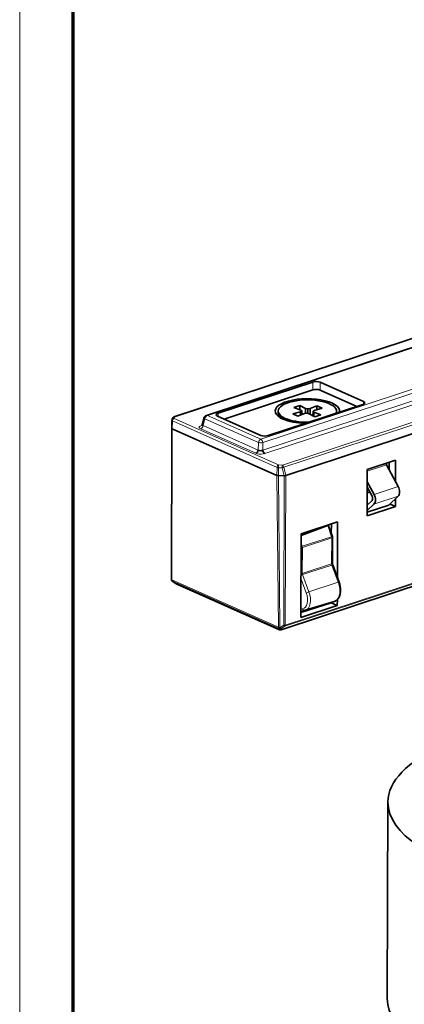
# Model space of a CAD drawing. Extents: x 0 to 594, y 0 to 420.
# Drawn here: x 0 to 36, y 68 to 161 of the extents above; entities that cross this region are included whole.
import ezdxf

# ---------------------------------------------------------------- set-up
doc = ezdxf.new("R2010")
doc.units = 0

msp = doc.modelspace()

# ---------------------------------------------------------------- linework, layer by layer
at = {"color": 7, "lineweight": 13}
for p, q in [((0, 0), (0, 420.061951)), ((89.928604, 147.359634), (17.65992, 123.563072)), ((94.956848, 145.127136), (22.688164, 121.330574)), ((95.149704, 144.812149), (22.88102, 121.015602)), ((22.866478, 120.298027), (95.322754, 144.156357)), ((23.059334, 119.98304), (95.51561, 143.84137)), ((45.149879, 133.493454), (14.555672, 123.419426)), ((24.720383, 118.90638), (55.31459, 128.980423)), ((55.384941, 128.751266), (24.848953, 118.696404)), ((98.093842, 127.825447), (24.948204, 103.740135)), ((24.987015, 103.853752), (98.132652, 127.939064)), ((24.630348, 103.434547), (97.775986, 127.519859))]:
    msp.add_line(p, q, dxfattribs=at)
at = {"color": 7, "lineweight": 70}
msp.add_line((5, 415.80835), (5, 5.646172), dxfattribs=at)
at = {"color": 7, "lineweight": 35}
for p, q in [((17.565186, 123.570869), (89.833878, 147.367432)), ((14.492516, 123.424629), (45.078011, 133.495789)), ((97.746292, 127.501686), (24.600647, 103.416374)), ((25.038513, 117.913902), (54.94426, 127.761223))]:
    msp.add_line(p, q, dxfattribs=at)
at = {"color": 7, "lineweight": 35, "ltscale": 0.234593}
for p, q in [((27.575951, 126.711845), (18.662994, 123.777)), ((23.390259, 121.678139), (32.303207, 124.612984))]:
    msp.add_line(p, q, dxfattribs=at)
at = {"color": 7, "lineweight": 35, "ltscale": 0.219201}
msp.add_line((19.244659, 123.226707), (27.572845, 125.969002), dxfattribs=at)
at = {"color": 7, "lineweight": 13, "ltscale": 0.018571}
for p, q in [((27.575951, 126.711845), (27.572845, 125.969002)), ((28.28125, 126.690742), (28.278152, 125.947899))]:
    msp.add_line(p, q, dxfattribs=at)
at = {"color": 7, "lineweight": 35, "ltscale": 0.094104}
msp.add_line((28.278152, 125.947899), (31.718445, 124.420433), dxfattribs=at)
at = {"color": 7, "lineweight": 35, "ltscale": 0.111383}
for p, q in [((32.353241, 124.882805), (28.28125, 126.690742)), ((18.612961, 123.507179), (22.684952, 121.699242))]:
    msp.add_line(p, q, dxfattribs=at)
at = {"color": 7, "lineweight": 35, "ltscale": 0.014911}
for p, q in [((25.806267, 124.323189), (26.372787, 124.509743)), ((28.338669, 123.636909), (27.772141, 123.450356))]:
    msp.add_line(p, q, dxfattribs=at)
at = {"color": 7, "lineweight": 35, "ltscale": 0.017324}
for p, q in [((26.455505, 124.080925), (25.806267, 124.323189)), ((27.68943, 123.879173), (28.338669, 123.636909))]:
    msp.add_line(p, q, dxfattribs=at)
at = {"color": 7, "lineweight": 35, "ltscale": 0.009937}
msp.add_line((26.372787, 124.509743), (26.371498, 124.112282), dxfattribs=at)
at = {"color": 7, "lineweight": 35, "ltscale": 0.015009}
for p, q in [((26.372787, 124.509743), (26.903076, 124.22831)), ((27.772141, 123.450356), (27.241852, 123.731789))]:
    msp.add_line(p, q, dxfattribs=at)
at = {"color": 7, "lineweight": 35, "ltscale": 0.003059}
for p, q in [((26.543465, 123.995888), (26.455505, 124.080925)), ((27.601463, 123.964226), (27.68943, 123.879173))]:
    msp.add_line(p, q, dxfattribs=at)
at = {"color": 7, "lineweight": 35, "ltscale": 0.011763}
msp.add_line((26.903076, 124.22831), (26.90155, 123.757774), dxfattribs=at)
at = {"color": 7, "lineweight": 35, "ltscale": 0.005299}
for p, q in [((26.903076, 124.22831), (27.109993, 124.182426)), ((27.241852, 123.731789), (27.034935, 123.777672))]:
    msp.add_line(p, q, dxfattribs=at)
at = {"color": 7, "lineweight": 35, "ltscale": 0.010527}
msp.add_line((27.109993, 124.182426), (27.108627, 123.76133), dxfattribs=at)
at = {"color": 7, "lineweight": 35, "ltscale": 0.0056}
for p, q in [((27.109993, 124.182426), (27.331551, 124.215477)), ((27.034935, 123.777672), (26.813385, 123.744621))]:
    msp.add_line(p, q, dxfattribs=at)
at = {"color": 7, "lineweight": 35, "ltscale": 0.013259}
msp.add_line((27.331551, 124.215477), (27.329826, 123.685112), dxfattribs=at)
at = {"color": 7, "lineweight": 35, "ltscale": 0.016874}
for p, q in [((27.331551, 124.215477), (27.959785, 124.462242)), ((26.813385, 123.744621), (26.18515, 123.497856))]:
    msp.add_line(p, q, dxfattribs=at)
at = {"color": 7, "lineweight": 35, "ltscale": 0.018963}
for p, q in [((28.451256, 124.244041), (27.719826, 124.043098)), ((25.69368, 123.716057), (26.42511, 123.917015))]:
    msp.add_line(p, q, dxfattribs=at)
at = {"color": 7, "lineweight": 35, "ltscale": 0.008839}
msp.add_line((27.959785, 124.462242), (27.958633, 124.108696), dxfattribs=at)
at = {"color": 7, "lineweight": 35, "ltscale": 0.013443}
for p, q in [((27.959785, 124.462242), (28.451256, 124.244041)), ((26.18515, 123.497856), (25.69368, 123.716057))]:
    msp.add_line(p, q, dxfattribs=at)
at = {"color": 7, "lineweight": 13, "ltscale": 0.006316}
msp.add_line((32.349052, 124.63018), (32.353241, 124.882805), dxfattribs=at)
at = {"color": 7, "lineweight": 35, "ltscale": 0.003432}
msp.add_line((14.333405, 123.136192), (14.358429, 123.271156), dxfattribs=at)
at = {"color": 7, "lineweight": 35, "ltscale": 0.000679}
msp.add_line((14.492516, 123.424629), (14.467369, 123.414406), dxfattribs=at)
at = {"color": 7, "lineweight": 13, "ltscale": 0.00343}
msp.add_line((14.530655, 123.284523), (14.555672, 123.419426), dxfattribs=at)
at = {"color": 7, "lineweight": 13, "ltscale": 0.269077}
for p, q in [((14.530655, 123.284523), (24.367744, 118.916939)), ((24.216103, 118.685661), (14.379013, 123.05323))]:
    msp.add_line(p, q, dxfattribs=at)
at = {"color": 7, "lineweight": 35, "ltscale": 0.017642}
msp.add_line((17.1828, 122.684914), (17.369736, 123.365395), dxfattribs=at)
at = {"color": 7, "lineweight": 13, "ltscale": 0.016731}
msp.add_line((17.258736, 122.615242), (17.436005, 123.260567), dxfattribs=at)
at = {"color": 7, "lineweight": 13, "ltscale": 0.137539}
for p, q in [((17.436005, 123.260567), (22.464249, 121.028069)), ((17.65992, 123.563072), (22.688164, 121.330574))]:
    msp.add_line(p, q, dxfattribs=at)
at = {"color": 7, "lineweight": 13, "ltscale": 0.007334}
msp.add_line((18.662994, 123.777), (18.665955, 123.48365), dxfattribs=at)
at = {"color": 7, "lineweight": 35, "ltscale": 0.003481}
for p, q in [((24.322479, 123.988899), (24.322029, 123.849648)), ((29.822449, 123.971199), (29.821999, 123.831963))]:
    msp.add_line(p, q, dxfattribs=at)
at = {"color": 7, "lineweight": 35, "ltscale": 0.007708}
msp.add_line((24.706177, 123.261101), (24.492371, 123.483253), dxfattribs=at)
at = {"color": 7, "lineweight": 35, "ltscale": 0.008133}
msp.add_line((26.42511, 123.917015), (26.424049, 123.591698), dxfattribs=at)
at = {"color": 7, "lineweight": 35, "ltscale": 0.003556}
for p, q in [((26.42511, 123.917015), (26.543465, 123.995888)), ((27.719826, 124.043098), (27.601463, 123.964226))]:
    msp.add_line(p, q, dxfattribs=at)
at = {"color": 7, "lineweight": 35, "ltscale": 0.008944}
msp.add_line((26.543465, 123.995888), (26.542305, 123.638145), dxfattribs=at)
at = {"color": 7, "lineweight": 35, "ltscale": 0.010564}
msp.add_line((27.601463, 123.964226), (27.60009, 123.541679), dxfattribs=at)
at = {"color": 7, "lineweight": 35, "ltscale": 0.009606}
msp.add_line((27.68943, 123.879173), (27.688179, 123.494926), dxfattribs=at)
at = {"color": 7, "lineweight": 35, "ltscale": 0.355065}
msp.add_line((14.276802, 108.158516), (14.309692, 122.361092), dxfattribs=at)
at = {"color": 7, "lineweight": 35, "ltscale": 0.000134}
msp.add_line((14.309692, 122.361122), (14.310188, 122.366447), dxfattribs=at)
at = {"color": 7, "lineweight": 35, "ltscale": 0.000507}
msp.add_line((14.310188, 122.366447), (14.313881, 122.386375), dxfattribs=at)
at = {"color": 7, "lineweight": 35, "ltscale": 0.018609}
msp.add_line((14.330109, 123.104256), (14.313293, 122.360085), dxfattribs=at)
at = {"color": 7, "lineweight": 13, "ltscale": 0.355102}
msp.add_line((14.325729, 108.106697), (14.35862, 122.310722), dxfattribs=at)
at = {"color": 7, "lineweight": 35, "ltscale": 0.000803}
msp.add_line((14.333405, 123.136192), (14.330109, 123.104256), dxfattribs=at)
at = {"color": 7, "lineweight": 35, "ltscale": 9.8e-05}
for p, q in [((14.35862, 122.310722), (14.362198, 122.309135)), ((24.206902, 117.938179), (24.210487, 117.936592))]:
    msp.add_line(p, q, dxfattribs=at)
at = {"color": 7, "lineweight": 13, "ltscale": 0.018607}
msp.add_line((14.362198, 122.309135), (14.379013, 123.05323), dxfattribs=at)
at = {"color": 7, "lineweight": 35, "ltscale": 0.269285}
msp.add_line((14.362198, 122.309135), (24.206902, 117.938179), dxfattribs=at)
at = {"color": 7, "lineweight": 13, "ltscale": 0.141991}
msp.add_line((17.034821, 122.312737), (22.2258, 120.007988), dxfattribs=at)
at = {"color": 7, "lineweight": 13, "ltscale": 0.002098}
msp.add_line((17.093956, 122.631615), (17.17366, 122.65786), dxfattribs=at)
at = {"color": 7, "lineweight": 13, "ltscale": 0.14199}
msp.add_line((17.258736, 122.615242), (22.449707, 120.310493), dxfattribs=at)
at = {"color": 7, "lineweight": 13, "ltscale": 0.017943}
for p, q in [((22.449707, 120.310493), (22.464249, 121.028069)), ((22.866478, 120.298027), (22.88102, 121.015602))]:
    msp.add_line(p, q, dxfattribs=at)
at = {"color": 7, "lineweight": 13, "ltscale": 0.018688}
for p, q in [((24.206902, 117.938179), (24.216103, 118.685661)), ((24.343803, 117.911613), (24.353004, 118.659081))]:
    msp.add_line(p, q, dxfattribs=at)
at = {"color": 7, "lineweight": 13, "ltscale": 0.00882}
for p, q in [((24.705643, 118.648537), (24.353004, 118.659081)), ((24.720383, 118.90638), (24.367744, 118.916939))]:
    msp.add_line(p, q, dxfattribs=at)
at = {"color": 7, "lineweight": 13, "ltscale": 0.019375}
msp.add_line((24.705643, 118.648537), (24.888107, 117.895317), dxfattribs=at)
at = {"color": 7, "lineweight": 13, "ltscale": 0.020128}
msp.add_line((25.038513, 117.913902), (24.848953, 118.696404), dxfattribs=at)
at = {"color": 7, "lineweight": 13, "ltscale": 0.047522}
msp.add_line((32.709862, 118.339912), (34.515366, 118.934425), dxfattribs=at)
at = {"color": 7, "lineweight": 35, "ltscale": 0.07021}
msp.add_line((32.710396, 118.496742), (35.377922, 119.375099), dxfattribs=at)
at = {"color": 7, "lineweight": 35, "ltscale": 0.0578}
msp.add_line((34.515366, 118.934425), (35.609108, 116.897499), dxfattribs=at)
at = {"color": 7, "lineweight": 35, "ltscale": 0.017843}
msp.add_line((34.775261, 119.176659), (34.768509, 118.46299), dxfattribs=at)
at = {"color": 7, "lineweight": 35, "ltscale": 0.050877}
msp.add_line((35.377922, 119.375099), (35.371498, 117.340019), dxfattribs=at)
at = {"color": 7, "lineweight": 13, "ltscale": 0.357081}
msp.add_line((24.210487, 117.936592), (24.354347, 103.654076), dxfattribs=at)
at = {"color": 7, "lineweight": 35, "ltscale": 0.013614}
msp.add_line((24.343803, 117.911613), (24.888107, 117.895317), dxfattribs=at)
at = {"color": 7, "lineweight": 35, "ltscale": 0.013507}
msp.add_line((24.887474, 117.893852), (24.34742, 117.910011), dxfattribs=at)
at = {"color": 7, "lineweight": 13, "ltscale": 0.357041}
msp.add_line((24.491272, 103.629112), (24.34742, 117.910011), dxfattribs=at)
at = {"color": 7, "lineweight": 13, "ltscale": 0.351458}
for p, q in [((24.841805, 103.835609), (24.887474, 117.893852)), ((25.032684, 117.91198), (24.987015, 103.853752))]:
    msp.add_line(p, q, dxfattribs=at)
at = {"color": 7, "lineweight": 35, "ltscale": 0.000153}
msp.add_line((25.032684, 117.91198), (25.038513, 117.913902), dxfattribs=at)
at = {"color": 7, "lineweight": 35, "ltscale": 0.109458}
msp.add_line((32.695625, 114.118431), (32.710396, 118.496742), dxfattribs=at)
at = {"color": 7, "lineweight": 35, "ltscale": 0.023891}
msp.add_line((32.70472, 116.814262), (33.156807, 115.972313), dxfattribs=at)
at = {"color": 7, "lineweight": 35, "ltscale": 0.033638}
msp.add_line((33.343002, 116.151314), (32.706482, 117.336739), dxfattribs=at)
at = {"color": 7, "lineweight": 13, "ltscale": 0.059645}
for p, q in [((35.609108, 116.897499), (33.343002, 116.151314)), ((33.340034, 115.236763), (35.60614, 115.982933))]:
    msp.add_line(p, q, dxfattribs=at)
at = {"color": 7, "lineweight": 35, "ltscale": 0.005508}
msp.add_line((32.702904, 116.277534), (32.912163, 116.346428), dxfattribs=at)
at = {"color": 7, "lineweight": 13, "ltscale": 0.003231}
msp.add_line((32.703812, 116.546867), (32.826584, 116.587288), dxfattribs=at)
at = {"color": 7, "lineweight": 35, "ltscale": 0.000961}
msp.add_line((32.912125, 116.346413), (32.947197, 116.362099), dxfattribs=at)
at = {"color": 7, "lineweight": 35, "ltscale": 0.030421}
msp.add_line((35.60614, 115.982933), (34.728951, 115.13958), dxfattribs=at)
at = {"color": 7, "lineweight": 35, "ltscale": 0.018886}
msp.add_line((35.366486, 115.752525), (35.364105, 114.997108), dxfattribs=at)
at = {"color": 7, "lineweight": 35, "ltscale": 0.070236}
msp.add_line((35.364105, 114.997108), (32.695625, 114.118431), dxfattribs=at)
at = {"color": 7, "lineweight": 35, "ltscale": 0.053487}
msp.add_line((34.728951, 115.13958), (32.696808, 114.470451), dxfattribs=at)
at = {"color": 7, "lineweight": 35, "ltscale": 0.02229}
msp.add_line((32.697311, 114.618828), (33.340034, 115.236763), dxfattribs=at)
at = {"color": 7, "lineweight": 35, "ltscale": 0.01583}
msp.add_line((33.15554, 115.580345), (32.699074, 115.141502), dxfattribs=at)
at = {"color": 7, "lineweight": 13, "ltscale": 0.002277}
msp.add_line((34.874443, 115.224785), (34.787949, 115.196312), dxfattribs=at)
at = {"color": 7, "lineweight": 35, "ltscale": 0.0135}
msp.add_line((35.364105, 114.997108), (34.874443, 115.224785), dxfattribs=at)
at = {"color": 7, "lineweight": 35, "ltscale": 0.066532}
msp.add_line((28.984177, 113.209206), (26.489838, 112.281502), dxfattribs=at)
at = {"color": 7, "lineweight": 35, "ltscale": 0.090121}
msp.add_line((29.914383, 113.571251), (26.490379, 112.443794), dxfattribs=at)
at = {"color": 7, "lineweight": 13, "ltscale": 0.02771}
msp.add_line((28.984177, 113.209206), (29.34362, 112.160698), dxfattribs=at)
at = {"color": 7, "lineweight": 35, "ltscale": 0.024302}
msp.add_line((29.421608, 112.184593), (29.105583, 113.103889), dxfattribs=at)
at = {"color": 7, "lineweight": 35, "ltscale": 0.02273}
msp.add_line((29.323975, 112.46859), (29.32682, 113.377785), dxfattribs=at)
at = {"color": 7, "lineweight": 35, "ltscale": 0.131013}
msp.add_line((29.914383, 113.571251), (29.89785, 108.330772), dxfattribs=at)
at = {"color": 7, "lineweight": 35, "ltscale": 0.197}
msp.add_line((26.464043, 104.56382), (26.490379, 112.443794), dxfattribs=at)
at = {"color": 7, "lineweight": 13, "ltscale": 0.072533}
msp.add_line((29.34362, 112.160698), (26.583061, 111.267998), dxfattribs=at)
at = {"color": 7, "lineweight": 13, "ltscale": 0.072532}
msp.add_line((26.600319, 111.167839), (29.36087, 112.060524), dxfattribs=at)
at = {"color": 7, "lineweight": 13, "ltscale": 0.061244}
msp.add_line((29.352913, 109.610771), (29.36087, 112.060524), dxfattribs=at)
at = {"color": 7, "lineweight": 35, "ltscale": 0.061245}
msp.add_line((29.424515, 109.669167), (29.432472, 112.11895), dxfattribs=at)
at = {"color": 7, "lineweight": 13, "ltscale": 0.007358}
msp.add_line((26.487381, 111.546333), (26.583061, 111.267998), dxfattribs=at)
at = {"color": 7, "lineweight": 13, "ltscale": 0.061278}
msp.add_line((26.600319, 111.167839), (26.592354, 108.716713), dxfattribs=at)
at = {"color": 7, "lineweight": 13, "ltscale": 0.072543}
for p, q in [((29.352913, 109.610771), (26.592354, 108.716713)), ((26.612556, 108.608315), (29.373116, 109.502388))]:
    msp.add_line(p, q, dxfattribs=at)
at = {"color": 7, "lineweight": 13, "ltscale": 0.043129}
msp.add_line((29.977043, 107.886406), (29.373116, 109.502388), dxfattribs=at)
at = {"color": 7, "lineweight": 35, "ltscale": 0.043128}
msp.add_line((30.05619, 107.907082), (29.452271, 109.523048), dxfattribs=at)
at = {"color": 7, "lineweight": 13, "ltscale": 0.043586}
msp.add_line((26.612556, 108.608315), (27.222885, 106.975212), dxfattribs=at)
at = {"color": 7, "lineweight": 35, "ltscale": 6.7e-05}
msp.add_line((14.283546, 108.106499), (14.282883, 108.109108), dxfattribs=at)
at = {"color": 7, "lineweight": 13, "ltscale": 0.274316}
for p, q in [((14.325729, 108.106697), (24.354347, 103.654076)), ((24.39817, 103.539604), (14.369553, 107.992226))]:
    msp.add_line(p, q, dxfattribs=at)
at = {"color": 7, "lineweight": 35, "ltscale": 0.010304}
msp.add_line((14.364273, 107.990623), (14.704109, 107.757408), dxfattribs=at)
at = {"color": 7, "lineweight": 13, "ltscale": 6.5e-05}
msp.add_line((14.370193, 107.989708), (14.369553, 107.992226), dxfattribs=at)
at = {"color": 7, "lineweight": 13, "ltscale": 0.010304}
msp.add_line((14.71003, 107.756477), (14.370193, 107.989708), dxfattribs=at)
at = {"color": 7, "lineweight": 35, "ltscale": 0.000917}
msp.add_line((14.736137, 107.73951), (14.704109, 107.757408), dxfattribs=at)
at = {"color": 7, "lineweight": 13, "ltscale": 0.265897}
msp.add_line((14.71003, 107.756477), (24.430855, 103.440514), dxfattribs=at)
at = {"color": 7, "lineweight": 35, "ltscale": 0.265897}
msp.add_line((24.456955, 103.423546), (14.736137, 107.73951), dxfattribs=at)
at = {"color": 7, "lineweight": 13, "ltscale": 0.034813}
msp.add_line((26.476135, 108.180534), (26.963615, 106.876137), dxfattribs=at)
at = {"color": 7, "lineweight": 13, "ltscale": 0.072524}
msp.add_line((27.222885, 106.975212), (29.977043, 107.886406), dxfattribs=at)
at = {"color": 7, "lineweight": 35, "ltscale": 0.09016}
msp.add_line((29.889519, 105.691765), (26.464043, 104.56382), dxfattribs=at)
at = {"color": 7, "lineweight": 35, "ltscale": 0.074699}
msp.add_line((26.465599, 105.029671), (29.303658, 105.96418), dxfattribs=at)
at = {"color": 7, "lineweight": 35, "ltscale": 0.071578}
msp.add_line((26.864784, 105.245888), (29.603279, 106.081459), dxfattribs=at)
at = {"color": 7, "lineweight": 35, "ltscale": 0.000647}
msp.add_line((29.303658, 105.96418), (29.303734, 105.990059), dxfattribs=at)
at = {"color": 7, "lineweight": 35, "ltscale": 0.016152}
msp.add_line((29.303658, 105.96418), (29.889519, 105.691765), dxfattribs=at)
at = {"color": 7, "lineweight": 35, "ltscale": 0.000372}
msp.add_line((29.603279, 106.081459), (29.617462, 106.08596), dxfattribs=at)
at = {"color": 7, "lineweight": 35, "ltscale": 0.014067}
msp.add_line((29.891296, 106.254448), (29.889519, 105.691765), dxfattribs=at)
at = {"color": 7, "lineweight": 13, "ltscale": 0.003847}
msp.add_line((26.617172, 105.377571), (26.46666, 105.345512), dxfattribs=at)
at = {"color": 7, "lineweight": 35, "ltscale": 0.006351}
msp.add_line((26.809898, 105.231697), (26.561432, 105.17878), dxfattribs=at)
at = {"color": 7, "lineweight": 35, "ltscale": 0.001419}
msp.add_line((26.809898, 105.231697), (26.864861, 105.245903), dxfattribs=at)
at = {"color": 7, "lineweight": 13, "ltscale": 0.010055}
msp.add_line((24.841805, 103.835609), (24.500511, 103.62278), dxfattribs=at)
at = {"color": 7, "lineweight": 13, "ltscale": 0.010056}
msp.add_line((24.606911, 103.52729), (24.948204, 103.740135), dxfattribs=at)
at = {"color": 7, "lineweight": 13, "ltscale": 0.00028}
for p, q in [((24.407417, 103.533272), (24.39817, 103.539604)), ((24.500511, 103.62278), (24.491272, 103.629112))]:
    msp.add_line(p, q, dxfattribs=at)
at = {"color": 7, "lineweight": 13, "ltscale": 0.002392}
msp.add_line((24.407417, 103.533272), (24.430855, 103.440514), dxfattribs=at)
at = {"color": 7, "lineweight": 13, "ltscale": 0.002391}
msp.add_line((24.630348, 103.434547), (24.606911, 103.52729), dxfattribs=at)
at = {"color": 7, "lineweight": 35, "ltscale": 0.461924}
msp.add_line((34.59095, 68.728477), (34.650978, 87.205345), dxfattribs=at)
at = {"color": 7, "lineweight": 13}
for points in [[(17.034821, 122.312737), (16.936157, 122.373222), (16.90667, 122.406792), (16.891167, 122.441551), (16.890175, 122.476799), (16.903831, 122.511833), (16.972641, 122.576729), (17.093956, 122.631615)], [(17.258736, 122.615242), (17.199402, 122.639626), (17.184517, 122.658257), (17.1828, 122.684914)], [(23.059334, 119.98304), (22.903732, 119.946007), (22.723511, 119.929008), (22.537613, 119.934578), (22.366234, 119.962059), (22.2258, 120.007988)]]:
    msp.add_lwpolyline(points, dxfattribs=at)
at = {"color": 7, "lineweight": 35}
for points in [[(22.866478, 120.298027), (22.788414, 120.266502), (22.70015, 120.251152), (22.563835, 120.26136), (22.449707, 120.310493)], [(29.617462, 106.08596), (29.785545, 106.168282), (29.945633, 106.313194), (30.079384, 106.527229), (30.159943, 106.766502), (30.197716, 107.041847), (30.191315, 107.32476), (30.118515, 107.715569), (30.05619, 107.907082)]]:
    msp.add_lwpolyline(points, dxfattribs=at)
for centre, radius, start, end in [((14.555069, 123.234657), 0.2, 116.007744, 169.484328), ((17.659012, 123.285927), 0.3, 108.22557, 164.638595), ((17.015442, 122.72448), 0.171849, 314.012603, 346.525763), ((24.348984, 118.29438), 0.384044, 248.839272, 269.76758), ((24.346619, 118.30233), 0.390492, 249.590511, 269.586867), ((24.908287, 118.363899), 0.468862, 267.534074, 285.381242), ((34.626488, 116.368095), 1.11599, 0.640405, 28.313936), ((32.734535, 115.745094), 0.479444, 0.678329, 28.282085), ((34.829987, 115.134026), 0.101013, 63.902492, 91.115482), ((29.229889, 112.118965), 0.202602, 359.986612, 18.896379), ((29.847832, 109.674385), 0.423445, 180.704584, 200.93447), ((14.47876, 108.158394), 0.201964, 179.965171, 194.119581), ((14.491203, 108.161247), 0.214793, 194.771112, 207.841499), ((14.477478, 108.155418), 0.199927, 208.199633, 235.511429), ((26.519806, 105.374825), 0.200415, 254.463264, 281.986467), ((24.538101, 103.606346), 0.2, 246.06347, 288.224383)]:
    msp.add_arc(centre, radius, start, end, dxfattribs=at)
at = {"color": 7, "lineweight": 13}
for centre, radius, start, end in [((17.155678, 122.765236), 0.147157, 245.203412, 268.061706), ((29.65728, 109.611763), 0.304434, 180.185954, 201.052004), ((29.498711, 109.209312), 0.317944, 98.420478, 113.197114), ((26.896721, 108.71769), 0.304435, 180.18579, 201.051813), ((28.251656, 103.886131), 3.255858, 108.419541, 113.305578)]:
    msp.add_arc(centre, radius, start, end, dxfattribs=at)
at = {"color": 7, "lineweight": 35}
for centre, major_axis, ratio, start_param, end_param in [((27.900475, 125.823509), (0.5, -0.001621), 0.382788, 0.715848619, 2.286568795), ((27.90358, 126.566353), (0.5, -0.001621), 0.382788, 0.715848618, 2.286568797), ((27.076614, 123.981422), (3.037323, -0.009869), 0.382759, 6.21261019, 9.851757101), ((27.072464, 123.980049), (2.749985, -0.008934), 0.382759, 0.000084155, 3.141676809), ((31.975388, 124.758461), (0.500168, -0.001646), 0.38268, 5.428386168, 6.278197562), ((31.975616, 124.758461), (0.499939, -0.001633), 0.382775, 6.278186233, 6.999049046), ((18.990555, 123.631538), (0.499908, -0.001606), 0.382782, 2.286522871, 3.146748491), ((18.990776, 123.631538), (0.500122, -0.001621), 0.382687, 3.146757862, 3.857305058), ((27.076614, 123.981422), (3.037323, -0.009869), 0.382759, 3.568571793, 3.857410293), ((27.072014, 123.840813), (2.749985, -0.008934), 0.382759, 3.141676809, 3.496659528), ((27.072464, 123.980049), (2.749985, -0.008934), 0.382759, 3.141676809, 3.857410293), ((27.072014, 123.840813), (2.749985, -0.008934), 0.382759, 3.496659528, 3.987578949), ((27.076614, 123.981422), (3.037323, -0.009869), 0.382759, 3.857410293, 4.643862839), ((27.072464, 123.980049), (2.749985, -0.008934), 0.382759, 3.857410293, 4.755116625), ((27.072464, 123.980049), (2.749985, -0.008934), 0.382759, 6.101434847, 6.283269462), ((27.072014, 123.840813), (2.749985, -0.008934), 0.382759, 6.248635331, 6.283269462), ((14.509689, 122.360481), (-0.199997, 0.000648), 0.382788, 0.00015143, 0.715848625), ((14.513313, 122.358879), (-0.200027, 0.000641), 0.382705, 6.275516441, 6.971537973), ((23.062622, 121.823631), (0.5, -0.001621), 0.382788, 3.857441276, 5.428161446), ((22.2267, 120.285149), (-0.121735, -0.274189), 0.697096, 0.563148141, 1.959411542), ((23.060234, 120.260201), (-0.093826, 0.28495), 0.606261, 1.24319518, 2.639458582), ((34.608459, 119.023933), (-0.062546, 0.189966), 0.606261, 1.068662254, 1.854060417), ((24.901627, 117.970161), (-0.199997, 0.00065), 0.382759, 1.501215803, 2.286613966), ((33.017166, 115.838051), (-0.093826, 0.28495), 0.606261, 3.424856745, 4.210255121), ((33.017166, 115.838051), (-0.218933, 0.664883), 0.606261, 3.424856742, 4.995653075), ((35.282967, 116.584541), (0.219284, -0.665188), 0.606207, 0.283008241, 1.068123954), ((28.984726, 112.840263), (0.025406, 0.372732), 0.399554, 5.52488594, 6.455806552), ((29.232468, 112.119576), (-0.199997, 0.00065), 0.382759, 2.269160674, 3.141983534), ((29.868843, 107.837074), (0.187347, 0.070015), 0.051799, 6.283185246, 7.219059044), ((56.150864, 87.135384), (21.499893, -0.069851), 0.382759, 1.757933188, 3.141579058), ((56.150864, 87.135384), (21.499893, -0.069851), 0.382759, 3.141579058, 6.283171712), ((56.090836, 68.658516), (21.499893, -0.069851), 0.382759, 3.141579058, 6.283171712)]:
    msp.add_ellipse(centre, major_axis=major_axis, ratio=ratio, start_param=start_param, end_param=end_param, dxfattribs=at)
at = {"color": 7, "lineweight": 13}
for centre, major_axis, ratio, start_param, end_param in [((14.530052, 123.099754), (0.19664, -0.036467), 0.921613, 1.737055101, 3.141709228), ((14.555069, 123.234657), (-0.19664, 0.036467), 0.921613, 4.878647754, 6.282993509), ((14.530052, 123.099754), (-0.081161, -0.182793), 0.697096, 3.704740794, 5.258083791), ((14.555069, 123.234657), (0.062546, -0.189966), 0.606261, 2.639458582, 3.141591812), ((17.659012, 123.285927), (-0.289276, 0.079473), 0.38692, 0.000007016, 0.803178673), ((17.659012, 123.285927), (-0.121735, -0.274189), 0.697096, 3.704740794, 5.100987221), ((17.659012, 123.285927), (-0.093826, 0.28495), 0.606261, 5.781051236, 6.283184214), ((14.530052, 123.099754), (-0.199951, 0.004519), 0.37715, 0.000100169, 0.72310381), ((17.035728, 122.589897), (-0.121719, -0.274197), 0.697089, 0.563040757, 1.9593325), ((22.687263, 121.053429), (-0.121735, -0.274189), 0.697096, 3.704740794, 5.101004196), ((22.687263, 121.053429), (0.093826, -0.28495), 0.606261, 1.24319518, 2.639458582), ((22.687263, 121.053429), (0.299942, -0.006077), 0.148398, 3.877075082, 5.417713148), ((24.367142, 118.73217), (0.081161, 0.182793), 0.697096, 0.563148141, 2.116491166), ((24.367142, 118.73217), (-0.199982, 0.00246), 0.367071, 0.719276602, 1.504548593), ((24.367142, 118.73217), (-0.005981, -0.199911), 0.06423, 3.535231156, 5.088574152), ((24.71978, 118.721611), (-0.194382, -0.047087), 0.342633, 1.415423304, 2.211817584), ((24.71978, 118.721611), (0.005981, 0.199911), 0.06423, 0.393638502, 1.946981536), ((24.71978, 118.721611), (0.062546, -0.189966), 0.606261, 1.243195181, 2.639458582), ((29.232468, 112.119576), (0.189133, 0.06502), 0.017069, 6.283185247, 7.219973159), ((29.232468, 112.119576), (-0.061539, 0.190298), 0.592206, 4.213494222, 4.737011378), ((26.471916, 111.226891), (-0.199997, 0.00065), 0.382759, 1.642924067, 2.269160341), ((26.471916, 111.226891), (0.189133, 0.06502), 0.017069, 0.936788542, 1.488250077), ((26.471916, 111.226891), (0.061539, -0.190298), 0.592206, 1.071901569, 1.595418725), ((29.22451, 109.669823), (0.199997, -0.00065), 0.382759, 5.410753359, 6.283251132), ((26.504364, 108.558983), (-0.187347, -0.070015), 0.051799, 4.077466413, 4.837521985), ((26.463951, 108.775764), (0.199997, -0.00065), 0.382759, 4.783371074, 5.410753327), ((14.476807, 108.158058), (0.199997, -0.000463), 0.394103, 3.141675955, 3.857085741), ((14.476807, 108.158058), (0.193909, 0.048998), 0.97348, 3.141280136, 3.90420627), ((14.47744, 108.155525), (0.193909, 0.048998), 0.97348, 3.141790061, 3.90420627), ((14.476807, 108.158058), (-0.081161, -0.182793), 0.697096, 5.284263767, 6.060935285), ((14.47744, 108.155525), (-0.113174, -0.164902), 0.168543, 6.283185031, 6.444213716), ((14.817284, 107.92231), (0.113174, 0.164902), 0.168543, 3.141592377, 3.302621062), ((14.817284, 107.92231), (-0.081161, -0.182793), 0.697096, 6.060935285, 6.283291955), ((29.145699, 107.509804), (-0.469116, 1.42469), 0.606261, 3.128283182, 4.777569465), ((26.277931, 106.565514), (0.386917, -1.175066), 0.606261, 6.217379813, 7.919165853), ((26.426369, 106.614388), (0.449463, -1.365005), 0.606261, 6.269875835, 7.919162119), ((26.519699, 105.374382), (0.041748, -0.195595), 0.79119, 5.680189476, 6.283102613), ((26.76825, 105.427315), (-0.041656, 0.195614), 0.793545, 1.656836845, 3.141510759), ((24.855957, 103.911934), (0.199997, -0.00065), 0.382759, 4.642808456, 5.42820662), ((24.855957, 103.911934), (-0.105835, 0.169703), 0.27343, 1.861212111, 2.908409662), ((24.855957, 103.911934), (0.062546, -0.189966), 0.606261, 0.283264092, 1.068662255), ((24.505424, 103.705437), (0.199997, 0.002014), 0.381937, 3.852278846, 4.637715085), ((24.505424, 103.705437), (0.081161, 0.182793), 0.697096, 2.142671114, 2.919342631), ((24.505424, 103.705437), (0.113174, 0.164902), 0.168543, 3.302621056, 4.349818607), ((24.514664, 103.699089), (0.113174, 0.164902), 0.168543, 3.302621066, 4.349818614), ((24.514664, 103.699089), (-0.193909, -0.048998), 0.97348, 0.762613618, 1.809811168), ((24.538101, 103.606346), (0.081161, 0.182793), 0.697096, 2.919342631, 3.141699302), ((24.538101, 103.606346), (0.193909, 0.048998), 0.97348, 3.90420627, 4.951403821), ((24.514664, 103.699089), (0.105835, -0.169703), 0.27343, 5.002804764, 6.050002315), ((24.538101, 103.606346), (0.062546, -0.189966), 0.606261, 6.283149582, 6.566449399)]:
    msp.add_ellipse(centre, major_axis=major_axis, ratio=ratio, start_param=start_param, end_param=end_param, dxfattribs=at)

doc.saveas('drawing.dxf')
